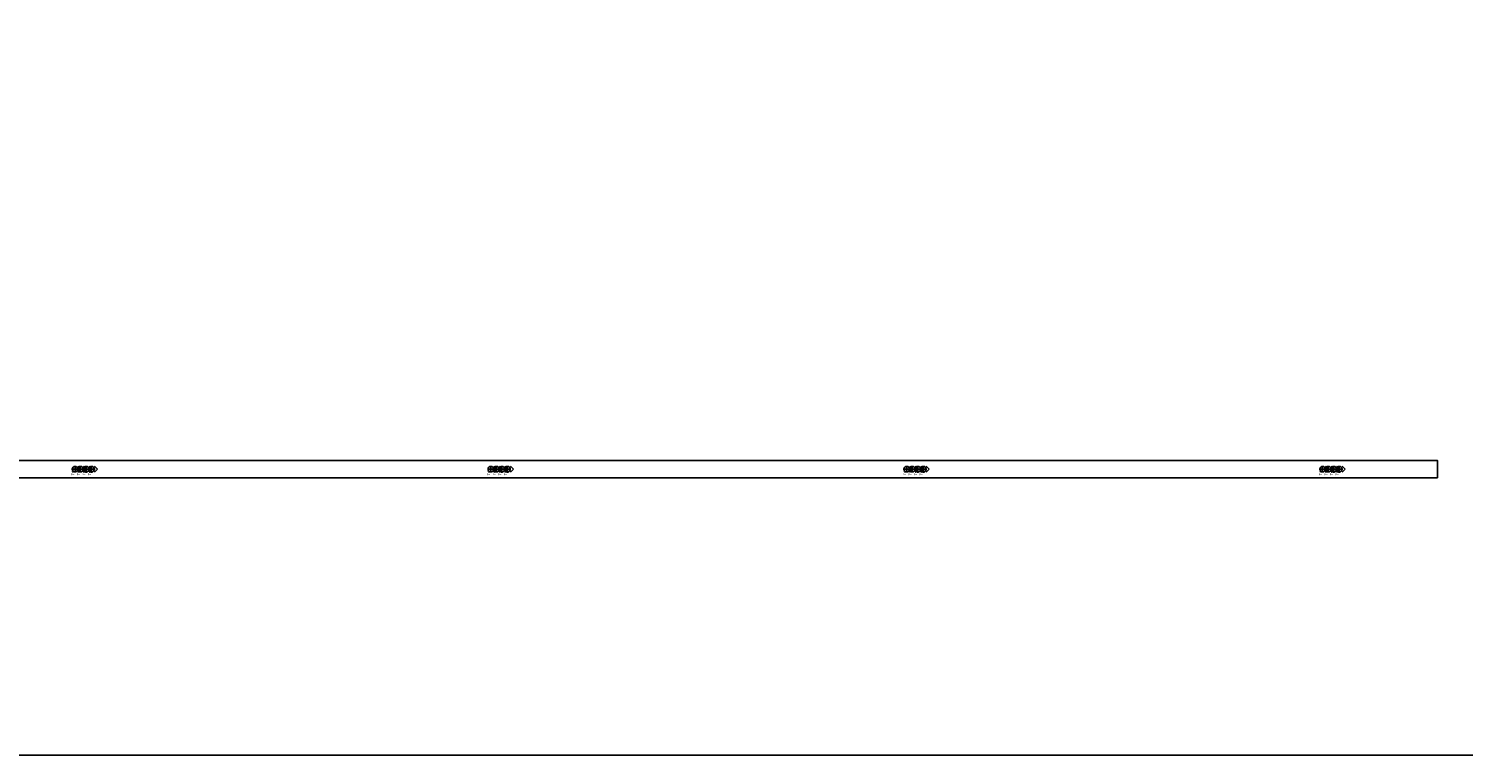
# Model space of a CAD drawing. Units: millimetres. Extents: x 1249054 to 1413187, y 404098 to 599096.
# Drawn here: x 1399750 to 1403890, y 492965 to 495060 of the extents above; entities that cross this region are included whole.
import ezdxf

# ---------------------------------------------------------------- set-up
doc = ezdxf.new("R2010")
doc.units = ezdxf.units.MM
doc.header["$MEASUREMENT"] = 0
for name, color, linetype in [('12A吊顶', 70, 'Continuous'), ('12A吊顶灯具', 1, 'Continuous'), ('12A吊顶灯具说明', 71, 'Continuous')]:
    doc.layers.add(name, color=color, linetype=linetype)

# ---------------------------------------------------------------- blocks, each defined once
blk = doc.blocks.new('A$C01BC2817')
at = {"layer": '12A吊顶灯具', "color": 2}
for p, q in [((0, 2.5), (5, 2.5)), ((2.5, 5), (2.5, 0))]:
    blk.add_line(p, q, dxfattribs=at)
at = {"layer": '12A吊顶灯具', "color": 60}
for q in [(0.4, 4.6), (4.6, 4.6)]:
    blk.add_line((2.5, 6.7), q, dxfattribs=at)
at = {"layer": '12A吊顶灯具', "color": 2}
blk.add_circle((2.5, 2.5), 2, dxfattribs=at)
at = {"layer": '12A吊顶灯具说明'}
blk.add_attdef('C8', (4.6, 0.3), '', height=2, dxfattribs=at)
blk = doc.blocks.new('吊顶')
at = {"layer": '12A吊顶', "ltscale": 0.1}
blk.add_line((1421431.1, 553668.1), (1436511.1, 553668.1), dxfattribs=at)
blk.add_lwpolyline([(1435291.1, 554468.1), (1430976.1, 554468.1), (1430976.1, 555895.6), (1431026.1, 555895.6), (1431026.1, 554518.1), (1435291.1, 554518.1), (1435291.1, 554468.1)], dxfattribs=at)
at = {"layer": '12A吊顶灯具', "color": 2}
ref = blk.add_blockref('A$C01BC2817', (1431349.6, 554503.2), dxfattribs=dict(at, xscale=3.999999999998877, yscale=3.999999999998877, zscale=3.999999999998877, rotation=269.9041931716241))
ref.add_attrib('C8', 'A1', (1431349.3, 554487.5), dxfattribs={"layer": '12A吊顶灯具说明', "height": 8, "rotation": 269.9042})
ref = blk.add_blockref('A$C01BC2817', (1431365.6, 554503.2), dxfattribs=dict(at, xscale=3.999999999998877, yscale=3.999999999998877, zscale=3.999999999998877, rotation=269.9041931716241))
ref.add_attrib('C8', 'A1', (1431365.3, 554487.4), dxfattribs={"layer": '12A吊顶灯具说明', "height": 8, "rotation": 269.9042})
ref = blk.add_blockref('A$C01BC2817', (1431381.6, 554503.1), dxfattribs=dict(at, xscale=3.999999999998877, yscale=3.999999999998877, zscale=3.999999999998877, rotation=269.9041931716241))
ref.add_attrib('C8', 'A1', (1431381.3, 554487.4), dxfattribs={"layer": '12A吊顶灯具说明', "height": 8, "rotation": 269.9042})
ref = blk.add_blockref('A$C01BC2817', (1431397.6, 554503.1), dxfattribs=dict(at, xscale=3.999999999998877, yscale=3.999999999998877, zscale=3.999999999998877, rotation=269.9041931716241))
ref.add_attrib('C8', 'A1', (1431397.3, 554487.4), dxfattribs={"layer": '12A吊顶灯具说明', "height": 8, "rotation": 269.9042})
ref = blk.add_blockref('A$C01BC2817', (1432549.6, 554503.2), dxfattribs=dict(at, xscale=3.999999999998877, yscale=3.999999999998877, zscale=3.999999999998877, rotation=269.9041931716241))
ref.add_attrib('C8', 'A1', (1432549.3, 554487.5), dxfattribs={"layer": '12A吊顶灯具说明', "height": 8, "rotation": 269.9042})
ref = blk.add_blockref('A$C01BC2817', (1432565.6, 554503.2), dxfattribs=dict(at, xscale=3.999999999998877, yscale=3.999999999998877, zscale=3.999999999998877, rotation=269.9041931716241))
ref.add_attrib('C8', 'A1', (1432565.3, 554487.4), dxfattribs={"layer": '12A吊顶灯具说明', "height": 8, "rotation": 269.9042})
ref = blk.add_blockref('A$C01BC2817', (1432581.6, 554503.1), dxfattribs=dict(at, xscale=3.999999999998877, yscale=3.999999999998877, zscale=3.999999999998877, rotation=269.9041931716241))
ref.add_attrib('C8', 'A1', (1432581.3, 554487.4), dxfattribs={"layer": '12A吊顶灯具说明', "height": 8, "rotation": 269.9042})
ref = blk.add_blockref('A$C01BC2817', (1432597.6, 554503.1), dxfattribs=dict(at, xscale=3.999999999998877, yscale=3.999999999998877, zscale=3.999999999998877, rotation=269.9041931716241))
ref.add_attrib('C8', 'A1', (1432597.3, 554487.4), dxfattribs={"layer": '12A吊顶灯具说明', "height": 8, "rotation": 269.9042})
ref = blk.add_blockref('A$C01BC2817', (1433749.6, 554503.2), dxfattribs=dict(at, xscale=3.999999999998877, yscale=3.999999999998877, zscale=3.999999999998877, rotation=269.9041931716241))
ref.add_attrib('C8', 'A1', (1433749.3, 554487.5), dxfattribs={"layer": '12A吊顶灯具说明', "height": 8, "rotation": 269.9042})
ref = blk.add_blockref('A$C01BC2817', (1433765.6, 554503.2), dxfattribs=dict(at, xscale=3.999999999998877, yscale=3.999999999998877, zscale=3.999999999998877, rotation=269.9041931716241))
ref.add_attrib('C8', 'A1', (1433765.3, 554487.4), dxfattribs={"layer": '12A吊顶灯具说明', "height": 8, "rotation": 269.9042})
ref = blk.add_blockref('A$C01BC2817', (1433781.6, 554503.1), dxfattribs=dict(at, xscale=3.999999999998877, yscale=3.999999999998877, zscale=3.999999999998877, rotation=269.9041931716241))
ref.add_attrib('C8', 'A1', (1433781.3, 554487.4), dxfattribs={"layer": '12A吊顶灯具说明', "height": 8, "rotation": 269.9042})
ref = blk.add_blockref('A$C01BC2817', (1433797.6, 554503.1), dxfattribs=dict(at, xscale=3.999999999998877, yscale=3.999999999998877, zscale=3.999999999998877, rotation=269.9041931716241))
ref.add_attrib('C8', 'A1', (1433797.3, 554487.4), dxfattribs={"layer": '12A吊顶灯具说明', "height": 8, "rotation": 269.9042})
ref = blk.add_blockref('A$C01BC2817', (1434949.6, 554503.2), dxfattribs=dict(at, xscale=3.999999999998877, yscale=3.999999999998877, zscale=3.999999999998877, rotation=269.9041931716241))
ref.add_attrib('C8', 'A1', (1434949.3, 554487.5), dxfattribs={"layer": '12A吊顶灯具说明', "height": 8, "rotation": 269.9042})
ref = blk.add_blockref('A$C01BC2817', (1434965.6, 554503.2), dxfattribs=dict(at, xscale=3.999999999998877, yscale=3.999999999998877, zscale=3.999999999998877, rotation=269.9041931716241))
ref.add_attrib('C8', 'A1', (1434965.3, 554487.4), dxfattribs={"layer": '12A吊顶灯具说明', "height": 8, "rotation": 269.9042})
ref = blk.add_blockref('A$C01BC2817', (1434981.6, 554503.1), dxfattribs=dict(at, xscale=3.999999999998877, yscale=3.999999999998877, zscale=3.999999999998877, rotation=269.9041931716241))
ref.add_attrib('C8', 'A1', (1434981.3, 554487.4), dxfattribs={"layer": '12A吊顶灯具说明', "height": 8, "rotation": 269.9042})
ref = blk.add_blockref('A$C01BC2817', (1434997.6, 554503.1), dxfattribs=dict(at, xscale=3.999999999998877, yscale=3.999999999998877, zscale=3.999999999998877, rotation=269.9041931716241))
ref.add_attrib('C8', 'A1', (1434997.3, 554487.4), dxfattribs={"layer": '12A吊顶灯具说明', "height": 8, "rotation": 269.9042})

msp = doc.modelspace()

# ---------------------------------------------------------------- block references
at = {"color": 4}
msp.add_blockref('吊顶', (-31475.7, -60703.5), dxfattribs=at)

doc.saveas('drawing.dxf')
